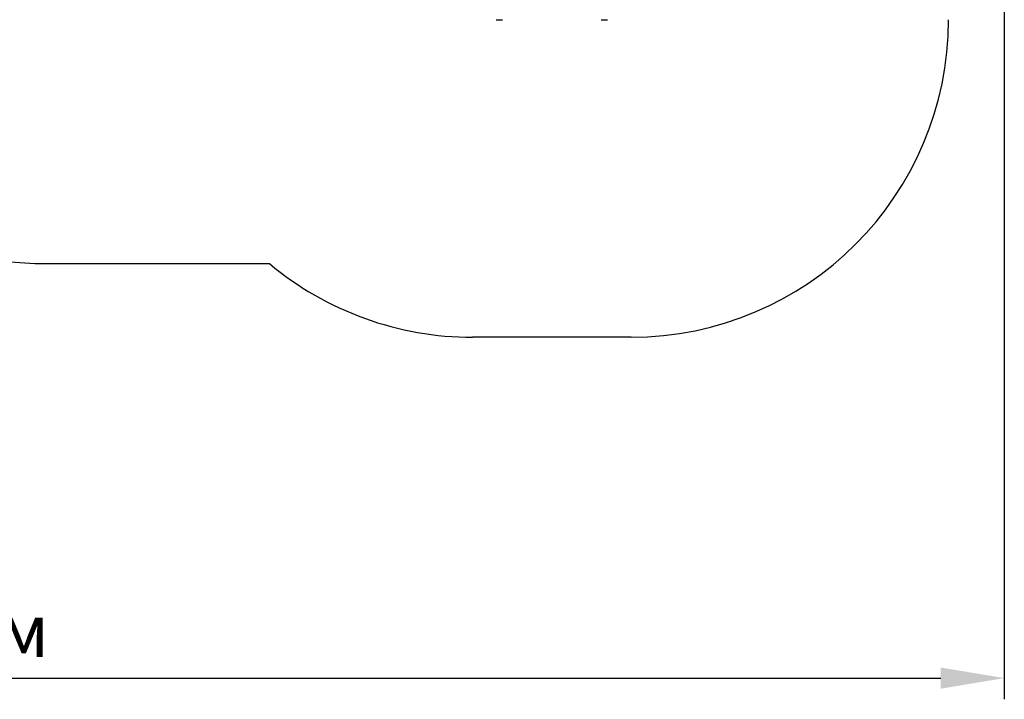
# Model space of a CAD drawing. Units: metres. Extents: x 4.9 to 16.7, y 4.2 to 15.1.
# Drawn here: x 12.1 to 16.7, y 4.2 to 7.4 of the extents above; entities that cross this region are included whole.
import ezdxf

# ---------------------------------------------------------------- set-up
doc = ezdxf.new("R2010")
doc.units = ezdxf.units.M
doc.header["$LTSCALE"] = 100
doc.header["$PDSIZE"] = -1
doc.linetypes.add('SLD-Сплошная', pattern=[0])
doc.styles.get("Standard").update_dxf_attribs({"font": 'isocpeui.ttf'})
doc.dimstyles.new('ISO-25', dxfattribs={"dimtxt": 2.5, "dimasz": 2.5, "dimexe": 1.25, "dimexo": 0.625, "dimtad": 1, "dimtxsty": 'Standard', "dimcen": 2.5, "dimadec": 0, "dimazin": 0, "dimtfac": 1, "dimtmove": 0, "dimatfit": 3, "dimfxl": 1, "dimarcsym": 0})

# ---------------------------------------------------------------- blocks, each defined once
blk = doc.blocks.new('_D_10')
at = {"color": 0, "lineweight": -2, "transparency": 16777216}
for p, q in [((6.6174, 8.6066), (6.6174, 4.1756)), ((16.7372, 8.6066), (16.7372, 4.1756)), ((6.9174, 4.2756), (16.4372, 4.2756))]:
    blk.add_line(p, q, dxfattribs=at)
at = {"color": 0, "transparency": 16777216}
for points in [[(6.9174, 4.3256), (6.9174, 4.2256), (6.6174, 4.2756)], [(16.4372, 4.3256), (16.4372, 4.2256), (16.7372, 4.2756)]]:
    blk.add_solid(points, dxfattribs=at)
at = {"layer": 'Defpoints', "color": 0, "transparency": 16777216}
for p in [(6.6174, 8.6066), (16.7372, 8.6066), (16.7372, 4.2756)]:
    blk.add_point(p, dxfattribs=at)
at = {"color": 0, "transparency": 16777216, "insert": (11.6773, 4.6256), "char_height": 0.25, "attachment_point": 2}
blk.add_mtext('10,12м', dxfattribs=at)

msp = doc.modelspace()

# ---------------------------------------------------------------- linework, layer by layer
at = {"color": 7, "linetype": 'SLD-Сплошная', "lineweight": 25}
for p, q in [((14.3361, 7.3857), (14.3661, 7.3857)), ((14.8321, 7.3857), (14.8621, 7.3857))]:
    msp.add_line(p, q, dxfattribs=at)
at = {"color": 251, "linetype": 'SLD-Сплошная', "true_color": 0x636466}
for p, q in [((12.2261, 6.2336), (13.2641, 6.2336)), ((14.9736, 5.8857), (14.2246, 5.8857))]:
    msp.add_line(p, q, dxfattribs=at)
for centre, radius, start, end in [((14.9736, 7.3857), 1.5, 270, 0), ((12.2261, 8.2336), 2, 259.2514, 270), ((14.2246, 7.3857), 1.5, 230.1823, 270)]:
    msp.add_arc(centre, radius, start, end, dxfattribs=at)

# ---------------------------------------------------------------- dimensions: what is measured, and where the dimension line sits
at = {"color": 251, "true_color": 0x636466}
dim = msp.add_linear_dim(base=(16.7372, 4.2756), p1=(6.6174, 8.6066), p2=(16.7372, 8.6066), dimstyle='ISO-25', override={"dimtxt": 0.25, "dimasz": 0.3, "dimexe": 0.1, "dimexo": 0, "dimgap": 0.05, "dimzin": 1, "dimpost": 'м', "dimtdec": 3, "dimtzin": 1}, dxfattribs=at)
dim.commit()
dim.dimension.update_dxf_attribs({"geometry": '_D_10', "text_midpoint": (11.6773, 4.2756), "dimtype": 160})

doc.saveas('drawing.dxf')
